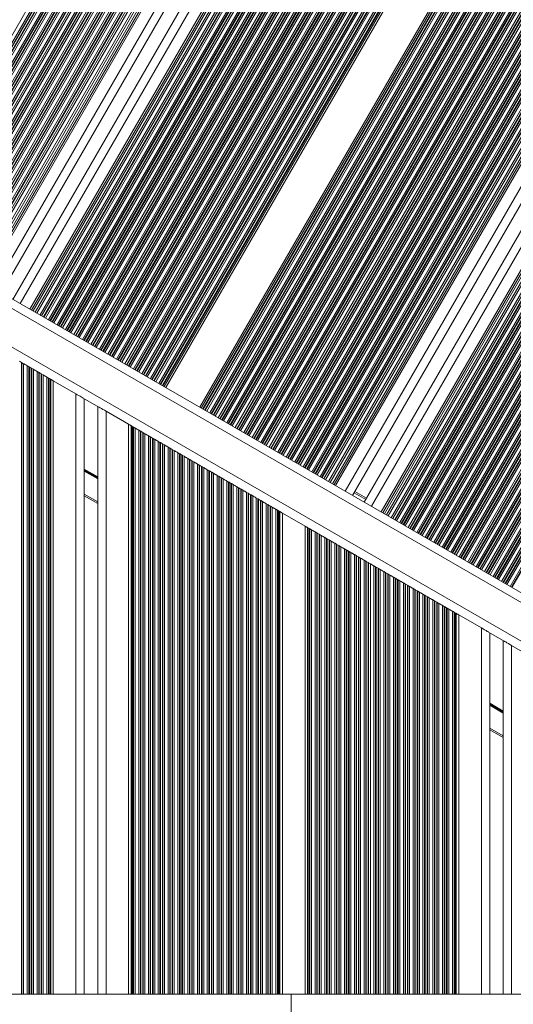
# Model space of a CAD drawing. Units: millimetres. Extents: x 1733 to 13135, y -1524 to 10904.
# Drawn here: x 8699 to 8875, y 1348 to 1699 of the extents above; entities that cross this region are included whole.
import ezdxf

# ---------------------------------------------------------------- set-up
doc = ezdxf.new("R2010")
doc.units = ezdxf.units.MM
doc.header["$LTSCALE"] = 50

msp = doc.modelspace()

# ---------------------------------------------------------------- linework, layer by layer
at = {"color": 8, "linetype": 'Continuous', "lineweight": 18}
for p, q in [((8655.75, 1623.12), (9009.07, 2235.1)), ((8656.86, 1622.47), (9010.19, 2234.45)), ((8657.38, 1622.17), (9010.71, 2234.15)), ((8657.52, 1622.09), (9010.85, 2234.07)), ((8658.12, 1621.75), (9011.45, 2233.73)), ((8658.26, 1621.66), (9011.59, 2233.65)), ((8658.78, 1621.37), (9012.11, 2233.35)), ((8659.9, 1620.72), (9013.22, 2232.7)), ((8660.41, 1620.42), (9013.74, 2232.4)), ((8660.55, 1620.34), (9013.88, 2232.32)), ((8661.15, 1620), (9014.48, 2231.98)), ((8661.29, 1619.91), (9014.62, 2231.9)), ((8661.81, 1619.62), (9015.14, 2231.6)), ((8662.93, 1618.97), (9016.25, 2230.95)), ((8663.45, 1618.67), (9016.77, 2230.65)), ((8663.58, 1618.59), (9016.91, 2230.57)), ((8664.18, 1618.25), (9017.51, 2230.23)), ((8664.32, 1618.16), (9017.65, 2230.15)), ((8664.84, 1617.87), (9018.17, 2229.85)), ((8665.96, 1617.22), (9019.28, 2229.2)), ((8666.48, 1616.92), (9019.8, 2228.9)), ((8666.62, 1616.84), (9019.94, 2228.82)), ((8667.21, 1616.5), (9020.54, 2228.48)), ((8667.35, 1616.41), (9020.68, 2228.4)), ((8667.87, 1616.12), (9021.2, 2228.1)), ((8668.99, 1615.47), (9022.32, 2227.45)), ((8669.51, 1615.17), (9022.83, 2227.15)), ((8669.65, 1615.09), (9022.97, 2227.07)), ((8670.24, 1614.75), (9023.57, 2226.73)), ((8670.38, 1614.66), (9023.71, 2226.65)), ((8670.9, 1614.37), (9024.23, 2226.35)), ((8672.02, 1613.72), (9025.35, 2225.7)), ((8672.54, 1613.42), (9025.87, 2225.4)), ((8672.68, 1613.34), (9026.01, 2225.32)), ((8673.28, 1613), (9026.6, 2224.98)), ((8673.42, 1612.91), (9026.74, 2224.9)), ((8673.93, 1612.62), (9027.26, 2224.6)), ((8675.05, 1611.97), (9028.38, 2223.95)), ((8675.57, 1611.67), (9028.9, 2223.65)), ((8675.71, 1611.59), (9029.04, 2223.57)), ((8676.31, 1611.25), (9029.63, 2223.23)), ((8676.45, 1611.16), (9029.77, 2223.15)), ((8676.96, 1610.87), (9030.29, 2222.85)), ((8678.08, 1610.22), (9031.41, 2222.2)), ((8678.6, 1609.92), (9031.93, 2221.9)), ((8678.74, 1609.84), (9032.07, 2221.82)), ((8679.34, 1609.5), (9032.67, 2221.48)), ((8679.48, 1609.41), (9032.8, 2221.4)), ((8680, 1609.12), (9033.32, 2221.1)), ((8681.11, 1608.47), (9034.44, 2220.45)), ((8681.63, 1608.17), (9034.96, 2220.15)), ((8681.77, 1608.09), (9035.1, 2220.07)), ((8683.03, 1607.37), (9036.35, 2219.35)), ((8684.14, 1606.72), (9037.47, 2218.7)), ((8686.06, 1605.62), (9039.38, 2217.6)), ((8686.62, 1605.29), (9039.94, 2217.27)), ((8690.08, 1603.29), (9043.41, 2215.27)), ((8699.43, 1597.89), (9052.76, 2209.87)), ((8702.9, 1595.89), (9056.22, 2207.87)), ((8703.46, 1595.57), (9056.78, 2207.55)), ((8705.37, 1594.47), (9058.7, 2206.45)), ((8706.49, 1593.82), (9059.81, 2205.8)), ((8707.74, 1593.1), (9061.07, 2205.08)), ((8707.88, 1593.02), (9061.21, 2205)), ((8708.4, 1592.72), (9061.73, 2204.7)), ((8709.52, 1592.07), (9062.84, 2204.05)), ((8710.03, 1591.77), (9063.36, 2203.75)), ((8710.17, 1591.69), (9063.5, 2203.67)), ((8710.77, 1591.35), (9064.1, 2203.33)), ((8710.91, 1591.27), (9064.24, 2203.25)), ((8711.43, 1590.97), (9064.76, 2202.95)), ((8712.55, 1590.32), (9065.87, 2202.3)), ((8713.07, 1590.02), (9066.39, 2202)), ((8713.21, 1589.94), (9066.53, 2201.92)), ((8713.8, 1589.6), (9067.13, 2201.58)), ((8713.94, 1589.52), (9067.27, 2201.5)), ((8714.46, 1589.22), (9067.79, 2201.2)), ((8715.58, 1588.57), (9068.91, 2200.55)), ((8716.1, 1588.27), (9069.42, 2200.25)), ((8716.24, 1588.19), (9069.56, 2200.17)), ((8716.83, 1587.85), (9070.16, 2199.83)), ((8716.97, 1587.77), (9070.3, 2199.75)), ((8717.49, 1587.47), (9070.82, 2199.45)), ((8718.61, 1586.82), (9071.94, 2198.8)), ((8719.13, 1586.52), (9072.46, 2198.5)), ((8719.27, 1586.44), (9072.59, 2198.42)), ((8719.87, 1586.1), (9073.19, 2198.08)), ((8720, 1586.02), (9073.33, 2198)), ((8720.52, 1585.72), (9073.85, 2197.7)), ((8721.64, 1585.07), (9074.97, 2197.05)), ((8722.16, 1584.77), (9075.49, 2196.75)), ((8722.3, 1584.69), (9075.63, 2196.67)), ((8722.9, 1584.35), (9076.22, 2196.33)), ((8723.04, 1584.27), (9076.36, 2196.25)), ((8723.55, 1583.97), (9076.88, 2195.95)), ((8724.67, 1583.32), (9078, 2195.3)), ((8725.19, 1583.02), (9078.52, 2195)), ((8725.33, 1582.94), (9078.66, 2194.92)), ((8725.93, 1582.6), (9079.25, 2194.58)), ((8726.07, 1582.52), (9079.39, 2194.5)), ((8726.59, 1582.22), (9079.91, 2194.2)), ((8727.7, 1581.57), (9081.03, 2193.55)), ((8728.22, 1581.27), (9081.55, 2193.25)), ((8728.36, 1581.19), (9081.69, 2193.17)), ((8728.96, 1580.85), (9082.29, 2192.83)), ((8729.1, 1580.77), (9082.43, 2192.75)), ((8729.62, 1580.47), (9082.94, 2192.45)), ((8730.73, 1579.82), (9084.06, 2191.8)), ((8731.25, 1579.52), (9084.58, 2191.5)), ((8731.39, 1579.44), (9084.72, 2191.42)), ((8731.99, 1579.1), (9085.32, 2191.08)), ((8732.13, 1579.02), (9085.46, 2191)), ((8732.65, 1578.72), (9085.97, 2190.7)), ((8733.76, 1578.07), (9087.09, 2190.05)), ((8734.28, 1577.77), (9087.61, 2189.75)), ((8734.42, 1577.69), (9087.75, 2189.67)), ((8735.02, 1577.35), (9088.35, 2189.33)), ((8735.16, 1577.27), (9088.49, 2189.25)), ((8735.68, 1576.97), (9089.01, 2188.95)), ((8736.8, 1576.32), (9090.12, 2188.3)), ((8737.31, 1576.02), (9090.64, 2188)), ((8737.45, 1575.94), (9090.78, 2187.92)), ((8738.05, 1575.6), (9091.38, 2187.58)), ((8738.19, 1575.52), (9091.52, 2187.5)), ((8738.71, 1575.22), (9092.04, 2187.2)), ((8739.83, 1574.57), (9093.15, 2186.55)), ((8740.35, 1574.27), (9093.67, 2186.25)), ((8740.49, 1574.19), (9093.81, 2186.17)), ((8741.08, 1573.85), (9094.41, 2185.83)), ((8741.22, 1573.77), (9094.55, 2185.75)), ((8741.74, 1573.47), (9095.07, 2185.45)), ((8742.86, 1572.82), (9096.19, 2184.8)), ((8743.38, 1572.52), (9096.7, 2184.5)), ((8743.52, 1572.44), (9096.84, 2184.42)), ((8744.11, 1572.1), (9097.44, 2184.08)), ((8744.25, 1572.02), (9097.58, 2184)), ((8744.77, 1571.72), (9098.1, 2183.7)), ((8745.89, 1571.07), (9099.22, 2183.05)), ((8746.41, 1570.77), (9098.73, 2181.02)), ((8746.55, 1570.69), (9098.87, 2180.94)), ((8747.15, 1570.35), (9099.47, 2180.6)), ((8747.28, 1570.27), (9099.61, 2180.52)), ((8747.8, 1569.97), (9100.13, 2180.22)), ((8748.92, 1569.32), (9101.25, 2179.57)), ((8749.44, 1569.02), (9101.77, 2179.27)), ((8749.58, 1568.94), (9101.91, 2179.19)), ((8750.18, 1568.6), (9102.5, 2178.85)), ((8750.32, 1568.52), (9102.64, 2178.77)), ((8750.83, 1568.22), (9103.16, 2178.47)), ((8751.39, 1567.89), (9103.72, 2178.14)), ((8763.52, 1560.89), (9113.38, 2166.86)), ((8764.08, 1560.57), (9114.08, 2166.79)), ((8764.6, 1560.27), (9114.77, 2166.8)), ((8764.74, 1560.19), (9114.97, 2166.81)), ((8765.33, 1559.85), (9115.8, 2166.88)), ((8765.47, 1559.76), (9116.01, 2166.9)), ((8765.99, 1559.47), (9116.77, 2167.04)), ((8767.11, 1558.82), (9118.56, 2167.55)), ((8767.63, 1558.52), (9119.47, 2167.94)), ((8767.77, 1558.44), (9119.73, 2168.06)), ((8768.37, 1558.1), (9120.69, 2168.34)), ((8768.5, 1558.01), (9120.83, 2168.26)), ((8769.02, 1557.72), (9121.35, 2167.96)), ((8770.14, 1557.07), (9122.47, 2167.32)), ((8770.66, 1556.77), (9122.99, 2167.02)), ((8770.8, 1556.69), (9123.13, 2166.94)), ((8771.4, 1556.35), (9123.72, 2166.59)), ((8771.54, 1556.26), (9123.86, 2166.51)), ((8772.05, 1555.97), (9124.38, 2166.21)), ((8773.17, 1555.32), (9125.5, 2165.57)), ((8773.69, 1555.02), (9126.02, 2165.27)), ((8773.83, 1554.94), (9126.16, 2165.19)), ((8774.43, 1554.6), (9126.75, 2164.84)), ((8774.57, 1554.51), (9126.89, 2164.76)), ((8775.09, 1554.22), (9127.41, 2164.46)), ((8776.2, 1553.57), (9128.53, 2163.82)), ((8776.72, 1553.27), (9129.05, 2163.52)), ((8776.86, 1553.19), (9129.19, 2163.44)), ((8777.46, 1552.85), (9129.57, 2162.72)), ((8777.6, 1552.76), (9128.91, 2161.26)), ((8778.12, 1552.47), (9127.53, 2157.66)), ((8779.23, 1551.82), (9126.1, 2152.61)), ((8779.75, 1551.52), (9125.71, 2150.74)), ((8779.89, 1551.44), (9125.63, 2150.27)), ((8780.49, 1551.1), (9125.33, 2148.38)), ((8780.63, 1551.01), (9125.28, 2147.96)), ((8781.15, 1550.72), (9125.11, 2146.47)), ((8782.26, 1550.07), (9124.04, 2142.04)), ((8782.78, 1549.77), (9124.02, 2140.81)), ((8782.92, 1549.69), (9124.02, 2140.48)), ((8783.52, 1549.35), (9124.23, 2139.47)), ((8783.66, 1549.26), (9124.34, 2139.34)), ((8784.18, 1548.97), (9124.75, 2138.86)), ((8785.3, 1548.32), (9125.11, 2136.89)), ((8785.81, 1548.02), (9125.22, 2135.88)), ((8785.95, 1547.94), (9125.25, 2135.62)), ((8786.55, 1547.6), (9125.4, 2134.5)), ((8786.69, 1547.51), (9125.44, 2134.24)), ((8787.21, 1547.22), (9125.59, 2133.31)), ((8788.33, 1546.57), (9125.96, 2131.37)), ((8788.85, 1546.27), (9126.15, 2130.51)), ((8788.99, 1546.19), (9126.21, 2130.28)), ((8789.58, 1545.85), (9126.45, 2129.31)), ((8789.72, 1545.76), (9126.51, 2129.09)), ((8790.24, 1545.47), (9126.73, 2128.28)), ((8791.36, 1544.82), (9127.24, 2126.58)), ((8791.88, 1544.52), (9127.49, 2125.82)), ((8792.02, 1544.44), (9127.56, 2125.61)), ((8792.61, 1544.1), (9127.86, 2124.76)), ((8792.75, 1544.01), (9127.93, 2124.56)), ((8793.27, 1543.72), (9128.21, 2123.84)), ((8794.39, 1543.07), (9128.82, 2122.32)), ((8794.91, 1542.77), (9129.12, 2121.64)), ((8795.05, 1542.69), (9129.2, 2121.46)), ((8795.65, 1542.35), (9129.55, 2120.69)), ((8795.78, 1542.26), (9129.63, 2120.51)), ((8796.3, 1541.97), (9129.95, 2119.86)), ((8797.42, 1541.32), (9130.65, 2118.49)), ((8797.94, 1541.02), (9130.98, 2117.87)), ((8798.08, 1540.94), (9131.07, 2117.7)), ((8798.68, 1540.6), (9131.47, 2117.01)), ((8798.82, 1540.51), (9131.56, 2116.84)), ((8799.33, 1540.22), (9131.91, 2116.25)), ((8800.45, 1539.57), (9132.68, 2115.01)), ((8800.97, 1539.27), (9133.05, 2114.44)), ((8801.11, 1539.19), (9133.14, 2114.29)), ((8801.71, 1538.85), (9133.57, 2113.66)), ((8801.85, 1538.76), (9133.68, 2113.51)), ((8802.37, 1538.47), (9134.06, 2112.97)), ((8803.48, 1537.82), (9134.89, 2111.83)), ((8804, 1537.52), (9135.28, 2111.32)), ((8804.14, 1537.44), (9135.39, 2111.18)), ((8804.74, 1537.1), (9135.85, 2110.6)), ((8804.88, 1537.01), (9135.96, 2110.47)), ((8805.4, 1536.72), (9136.37, 2109.97)), ((8806.51, 1536.07), (9137.26, 2108.94)), ((8807.03, 1535.77), (9137.68, 2108.47)), ((8807.17, 1535.69), (9137.79, 2108.34)), ((8808.43, 1534.97), (9138.83, 2107.24)), ((8809.54, 1534.32), (9139.77, 2106.29)), ((8811.46, 1533.22), (9141.43, 2104.74)), ((8812.02, 1532.89), (9141.92, 2104.31)), ((8815.48, 1530.89), (9145.08, 2101.78)), ((8824.85, 1525.48), (9154.45, 2096.37)), ((8853.64, 1508.86), (9192.37, 2095.57)), ((8853.78, 1508.78), (9192.61, 2095.66)), ((8854.38, 1508.44), (9193.66, 2096.09)), ((8854.51, 1508.36), (9193.9, 2096.2)), ((8855.03, 1508.06), (9194.83, 2096.61)), ((8856.15, 1507.41), (9196.09, 2096.2)), ((8856.67, 1507.11), (9196.41, 2095.56)), ((8828.31, 1523.48), (9158.22, 2094.89)), ((8828.87, 1523.16), (9158.84, 2094.68)), ((8830.79, 1522.06), (9161.01, 2094.02)), ((8831.9, 1521.41), (9162.3, 2093.68)), ((8833.16, 1520.69), (9163.77, 2093.33)), ((8833.3, 1520.61), (9163.94, 2093.3)), ((8833.82, 1520.31), (9164.56, 2093.17)), ((8834.93, 1519.66), (9165.9, 2092.91)), ((8835.45, 1519.36), (9166.53, 2092.81)), ((8835.59, 1519.28), (9166.7, 2092.78)), ((8836.19, 1518.94), (9167.43, 2092.67)), ((8836.33, 1518.86), (9167.61, 2092.65)), ((8836.85, 1518.56), (9168.25, 2092.56)), ((8837.96, 1517.91), (9169.65, 2092.41)), ((8838.48, 1517.61), (9170.31, 2092.35)), ((8838.62, 1517.53), (9170.48, 2092.34)), ((8839.22, 1517.19), (9171.25, 2092.28)), ((8839.36, 1517.11), (9171.43, 2092.27)), ((8839.88, 1516.81), (9172.1, 2092.23)), ((8840.99, 1516.16), (9173.56, 2092.19)), ((8841.51, 1515.86), (9174.25, 2092.18)), ((8841.65, 1515.78), (9174.44, 2092.18)), ((8842.25, 1515.44), (9175.24, 2092.19)), ((8842.39, 1515.36), (9175.43, 2092.19)), ((8842.91, 1515.06), (9176.13, 2092.21)), ((8844.03, 1514.41), (9177.66, 2092.29)), ((8844.54, 1514.11), (9178.39, 2092.34)), ((8844.68, 1514.03), (9178.58, 2092.36)), ((8845.28, 1513.69), (9179.42, 2092.44)), ((8845.42, 1513.61), (9179.62, 2092.46)), ((8845.94, 1513.31), (9180.36, 2092.55)), ((8847.06, 1512.66), (9181.98, 2092.77)), ((8847.58, 1512.36), (9182.75, 2092.89)), ((8847.72, 1512.28), (9182.95, 2092.93)), ((8848.31, 1511.94), (9183.84, 2093.1)), ((8848.45, 1511.86), (9184.06, 2093.14)), ((8848.97, 1511.56), (9184.84, 2093.3)), ((8850.09, 1510.91), (9186.56, 2093.71)), ((8850.61, 1510.61), (9187.38, 2093.92)), ((8850.75, 1510.53), (9187.6, 2093.98)), ((8851.34, 1510.19), (9188.56, 2094.26)), ((8851.48, 1510.11), (9188.78, 2094.32)), ((8852, 1509.81), (9189.63, 2094.59)), ((8853.12, 1509.16), (9191.49, 2095.23)), ((8856.81, 1507.03), (9196.51, 2095.41)), ((8857.41, 1506.69), (9197.01, 2094.89)), ((8857.55, 1506.61), (9197.13, 2094.79)), ((8858.06, 1506.31), (9197.64, 2094.48)), ((8859.18, 1505.66), (9198.76, 2093.83)), ((8859.7, 1505.36), (9199.28, 2093.53)), ((8859.84, 1505.28), (9199.42, 2093.45)), ((8860.44, 1504.94), (9200.02, 2093.11)), ((8860.58, 1504.86), (9200.16, 2093.03)), ((8861.1, 1504.56), (9200.67, 2092.73)), ((8862.21, 1503.91), (9201.79, 2092.08)), ((8862.73, 1503.61), (9202.31, 2091.78)), ((8862.87, 1503.53), (9202.45, 2091.7)), ((8863.47, 1503.19), (9203.07, 2091.39)), ((8863.61, 1503.11), (9203.22, 2091.34)), ((8864.13, 1502.81), (9203.85, 2091.22)), ((8865.24, 1502.16), (9205.54, 2091.57)), ((8865.76, 1501.86), (9190.02, 2063.49)), ((8865.9, 1501.78), (9190, 2063.13)), ((8866.5, 1501.44), (9190.19, 2062.09)), ((8866.64, 1501.36), (9190.27, 2061.9)), ((8867.16, 1501.06), (9190.63, 2061.32)), ((8868.27, 1500.41), (9191.63, 2060.48)), ((8868.79, 1500.11), (9192.15, 2060.18)), ((8868.93, 1500.03), (9192.29, 2060.1)), ((8869.53, 1499.69), (9192.89, 2059.76)), ((8869.67, 1499.61), (9193.03, 2059.68)), ((8870.19, 1499.31), (9193.54, 2059.38)), ((8871.31, 1498.66), (9194.66, 2058.73)), ((8871.82, 1498.36), (9195.18, 2058.43)), ((8871.96, 1498.28), (9195.32, 2058.35)), ((8872.56, 1497.94), (9195.92, 2058.01)), ((8872.7, 1497.86), (9196.06, 2057.93)), ((8873.22, 1497.56), (9196.58, 2057.63)), ((8874.34, 1496.91), (9197.69, 2056.98)), ((8874.86, 1496.61), (9198.21, 2056.68)), ((8875, 1496.53), (9198.35, 2056.6)), ((8950.11, 1449.7), (8491.88, 1714.26)), ((8950.11, 1435.84), (8489.03, 1702.05)), ((8699.87, 1576.86), (8699.87, 1351.3)), ((8700.03, 1576.76), (8700.03, 1351.3)), ((8700.63, 1576.42), (8700.63, 1351.3)), ((8701.92, 1575.67), (8701.92, 1351.3)), ((8702.52, 1575.33), (8702.52, 1351.3)), ((8702.68, 1575.23), (8702.68, 1351.3)), ((8703.37, 1574.84), (8703.37, 1351.3)), ((8703.53, 1574.74), (8703.53, 1351.3)), ((8704.13, 1574.4), (8704.13, 1351.3)), ((8705.42, 1573.65), (8705.42, 1351.3)), ((8706.02, 1573.31), (8706.02, 1351.3)), ((8706.18, 1573.21), (8706.18, 1351.3)), ((8706.87, 1572.82), (8706.87, 1351.3)), ((8707.03, 1572.72), (8707.03, 1351.3)), ((8707.63, 1572.38), (8707.63, 1351.3)), ((8708.92, 1571.63), (8708.92, 1351.3)), ((8709.52, 1571.29), (8709.52, 1351.3)), ((8709.68, 1571.19), (8709.68, 1351.3)), ((8710.09, 1570.96), (8710.09, 1351.3)), ((8710.32, 1570.82), (8710.32, 1351.3)), ((8719.27, 1565.65), (8719.27, 1351.3)), ((8730.07, 1559.42), (8730.07, 1351.3)), ((8739.03, 1554.25), (8739.03, 1351.3)), ((8739.26, 1554.12), (8739.26, 1351.3)), ((8739.67, 1553.88), (8739.67, 1351.3)), ((8739.83, 1553.79), (8739.83, 1351.3)), ((8740.43, 1553.44), (8740.43, 1351.3)), ((8741.72, 1552.7), (8741.72, 1351.3)), ((8742.31, 1552.35), (8742.31, 1351.3)), ((8742.48, 1552.26), (8742.48, 1351.3)), ((8743.17, 1551.86), (8743.17, 1351.3)), ((8743.33, 1551.77), (8743.33, 1351.3)), ((8743.93, 1551.42), (8743.93, 1351.3)), ((8745.22, 1550.68), (8745.22, 1351.3)), ((8745.81, 1550.33), (8745.81, 1351.3)), ((8745.98, 1550.24), (8745.98, 1351.3)), ((8746.67, 1549.84), (8746.67, 1351.3)), ((8746.83, 1549.75), (8746.83, 1351.3)), ((8747.43, 1549.4), (8747.43, 1351.3)), ((8748.72, 1548.66), (8748.72, 1351.3)), ((8749.31, 1548.31), (8749.31, 1351.3)), ((8749.48, 1548.22), (8749.48, 1351.3)), ((8750.17, 1547.82), (8750.17, 1351.3)), ((8750.33, 1547.72), (8750.33, 1351.3)), ((8750.93, 1547.38), (8750.93, 1351.3)), ((8752.22, 1546.63), (8752.22, 1351.3)), ((8752.81, 1546.29), (8752.81, 1351.3)), ((8752.98, 1546.2), (8752.98, 1351.3)), ((8753.67, 1545.8), (8753.67, 1351.3)), ((8753.83, 1545.7), (8753.83, 1351.3)), ((8754.43, 1545.36), (8754.43, 1351.3)), ((8755.72, 1544.61), (8755.72, 1351.3)), ((8756.31, 1544.27), (8756.31, 1351.3)), ((8756.48, 1544.18), (8756.48, 1351.3)), ((8757.17, 1543.78), (8757.17, 1351.3)), ((8757.33, 1543.68), (8757.33, 1351.3)), ((8757.93, 1543.34), (8757.93, 1351.3)), ((8759.22, 1542.59), (8759.22, 1351.3)), ((8759.81, 1542.25), (8759.81, 1351.3)), ((8759.98, 1542.15), (8759.98, 1351.3)), ((8760.67, 1541.76), (8760.67, 1351.3)), ((8760.83, 1541.66), (8760.83, 1351.3)), ((8761.43, 1541.32), (8761.43, 1351.3)), ((8762.72, 1540.57), (8762.72, 1351.3)), ((8763.31, 1540.23), (8763.31, 1351.3)), ((8763.48, 1540.13), (8763.48, 1351.3)), ((8727.07, 1535.97), (8722.27, 1538.74)), ((8727.07, 1535.85), (8722.27, 1538.62)), ((8727.07, 1535.74), (8722.27, 1538.51)), ((8727.07, 1535.5), (8722.27, 1538.27)), ((8727.07, 1535.38), (8722.27, 1538.15)), ((8727.07, 1535.26), (8722.27, 1538.04)), ((8764.17, 1539.74), (8764.17, 1351.3)), ((8764.33, 1539.64), (8764.33, 1351.3)), ((8764.93, 1539.3), (8764.93, 1351.3)), ((8766.22, 1538.55), (8766.22, 1351.3)), ((8766.81, 1538.21), (8766.81, 1351.3)), ((8766.98, 1538.11), (8766.98, 1351.3)), ((8767.67, 1537.71), (8767.67, 1351.3)), ((8767.83, 1537.62), (8767.83, 1351.3)), ((8768.43, 1537.28), (8768.43, 1351.3)), ((8769.72, 1536.53), (8769.72, 1351.3)), ((8770.31, 1536.19), (8770.31, 1351.3)), ((8770.48, 1536.09), (8770.48, 1351.3)), ((8771.17, 1535.69), (8771.17, 1351.3)), ((8771.33, 1535.6), (8771.33, 1351.3)), ((8771.93, 1535.25), (8771.93, 1351.3)), ((8773.22, 1534.51), (8773.22, 1351.3)), ((8773.81, 1534.16), (8773.81, 1351.3)), ((8773.98, 1534.07), (8773.98, 1351.3)), ((8774.67, 1533.67), (8774.67, 1351.3)), ((8774.83, 1533.58), (8774.83, 1351.3)), ((8775.43, 1533.23), (8775.43, 1351.3)), ((8727.07, 1527.09), (8722.27, 1529.86)), ((8776.72, 1532.49), (8776.72, 1351.3)), ((8777.31, 1532.14), (8777.31, 1351.3)), ((8777.48, 1532.05), (8777.48, 1351.3)), ((8778.17, 1531.65), (8778.17, 1351.3)), ((8778.33, 1531.56), (8778.33, 1351.3)), ((8778.93, 1531.21), (8778.93, 1351.3)), ((8780.22, 1530.47), (8780.22, 1351.3)), ((8780.81, 1530.12), (8780.81, 1351.3)), ((8780.98, 1530.03), (8780.98, 1351.3)), ((8781.67, 1529.63), (8781.67, 1351.3)), ((8781.83, 1529.54), (8781.83, 1351.3)), ((8818.62, 1530.32), (8822.79, 1527.91)), ((8782.43, 1529.19), (8782.43, 1351.3)), ((8783.72, 1528.45), (8783.72, 1351.3)), ((8784.31, 1528.1), (8784.31, 1351.3)), ((8784.48, 1528.01), (8784.48, 1351.3)), ((8785.17, 1527.61), (8785.17, 1351.3)), ((8785.33, 1527.52), (8785.33, 1351.3)), ((8785.93, 1527.17), (8785.93, 1351.3)), ((8787.22, 1526.43), (8787.22, 1351.3)), ((8787.81, 1526.08), (8787.81, 1351.3)), ((8787.98, 1525.99), (8787.98, 1351.3)), ((8788.67, 1525.59), (8788.67, 1351.3)), ((8788.83, 1525.5), (8788.83, 1351.3)), ((8789.43, 1525.15), (8789.43, 1351.3)), ((8790.72, 1524.41), (8790.72, 1351.3)), ((8791.31, 1524.06), (8791.31, 1351.3)), ((8791.48, 1523.97), (8791.48, 1351.3)), ((8791.89, 1523.73), (8791.89, 1351.3)), ((8792.12, 1523.6), (8792.12, 1351.3)), ((8802.03, 1517.88), (8802.03, 1351.3)), ((8802.26, 1517.74), (8802.26, 1351.3)), ((8802.67, 1517.51), (8802.67, 1351.3)), ((8802.83, 1517.41), (8802.83, 1351.3)), ((8803.43, 1517.07), (8803.43, 1351.3)), ((8804.72, 1516.32), (8804.72, 1351.3)), ((8805.32, 1515.98), (8805.32, 1351.3)), ((8805.48, 1515.88), (8805.48, 1351.3)), ((8806.17, 1515.48), (8806.17, 1351.3)), ((8806.33, 1515.39), (8806.33, 1351.3)), ((8806.93, 1515.05), (8806.93, 1351.3)), ((8808.22, 1514.3), (8808.22, 1351.3)), ((8808.82, 1513.96), (8808.82, 1351.3)), ((8808.98, 1513.86), (8808.98, 1351.3)), ((8809.67, 1513.46), (8809.67, 1351.3)), ((8809.83, 1513.37), (8809.83, 1351.3)), ((8810.43, 1513.03), (8810.43, 1351.3)), ((8811.72, 1512.28), (8811.72, 1351.3)), ((8812.32, 1511.93), (8812.32, 1351.3)), ((8812.48, 1511.84), (8812.48, 1351.3)), ((8813.17, 1511.44), (8813.17, 1351.3)), ((8813.33, 1511.35), (8813.33, 1351.3)), ((8813.93, 1511), (8813.93, 1351.3)), ((8815.22, 1510.26), (8815.22, 1351.3)), ((8815.82, 1509.91), (8815.82, 1351.3)), ((8815.98, 1509.82), (8815.98, 1351.3)), ((8816.67, 1509.42), (8816.67, 1351.3)), ((8816.83, 1509.33), (8816.83, 1351.3)), ((8817.43, 1508.98), (8817.43, 1351.3)), ((8818.72, 1508.24), (8818.72, 1351.3)), ((8819.32, 1507.89), (8819.32, 1351.3)), ((8819.48, 1507.8), (8819.48, 1351.3)), ((8820.17, 1507.4), (8820.17, 1351.3)), ((8820.33, 1507.31), (8820.33, 1351.3)), ((8820.93, 1506.96), (8820.93, 1351.3)), ((8822.22, 1506.22), (8822.22, 1351.3)), ((8822.82, 1505.87), (8822.82, 1351.3)), ((8822.98, 1505.78), (8822.98, 1351.3)), ((8823.67, 1505.38), (8823.67, 1351.3)), ((8823.83, 1505.29), (8823.83, 1351.3)), ((8824.43, 1504.94), (8824.43, 1351.3)), ((8825.72, 1504.2), (8825.72, 1351.3)), ((8826.32, 1503.85), (8826.32, 1351.3)), ((8826.48, 1503.76), (8826.48, 1351.3)), ((8827.17, 1503.36), (8827.17, 1351.3)), ((8827.33, 1503.27), (8827.33, 1351.3)), ((8827.93, 1502.92), (8827.93, 1351.3)), ((8829.22, 1502.18), (8829.22, 1351.3)), ((8829.82, 1501.83), (8829.82, 1351.3)), ((8829.98, 1501.74), (8829.98, 1351.3)), ((8830.67, 1501.34), (8830.67, 1351.3)), ((8830.83, 1501.25), (8830.83, 1351.3)), ((8831.43, 1500.9), (8831.43, 1351.3)), ((8832.72, 1500.16), (8832.72, 1351.3)), ((8833.32, 1499.81), (8833.32, 1351.3)), ((8833.48, 1499.72), (8833.48, 1351.3)), ((8834.17, 1499.32), (8834.17, 1351.3)), ((8834.33, 1499.23), (8834.33, 1351.3)), ((8834.93, 1498.88), (8834.93, 1351.3)), ((8836.22, 1498.14), (8836.22, 1351.3)), ((8836.82, 1497.79), (8836.82, 1351.3)), ((8836.98, 1497.7), (8836.98, 1351.3)), ((8837.67, 1497.3), (8837.67, 1351.3)), ((8837.83, 1497.21), (8837.83, 1351.3)), ((8838.43, 1496.86), (8838.43, 1351.3)), ((8839.72, 1496.11), (8839.72, 1351.3)), ((8840.32, 1495.77), (8840.32, 1351.3)), ((8840.48, 1495.68), (8840.48, 1351.3)), ((8841.17, 1495.28), (8841.17, 1351.3)), ((8841.33, 1495.18), (8841.33, 1351.3)), ((8841.93, 1494.84), (8841.93, 1351.3)), ((8843.22, 1494.09), (8843.22, 1351.3)), ((8843.82, 1493.75), (8843.82, 1351.3)), ((8843.98, 1493.66), (8843.98, 1351.3)), ((8844.67, 1493.26), (8844.67, 1351.3)), ((8844.83, 1493.16), (8844.83, 1351.3)), ((8845.43, 1492.82), (8845.43, 1351.3)), ((8846.72, 1492.07), (8846.72, 1351.3)), ((8847.32, 1491.73), (8847.32, 1351.3)), ((8847.48, 1491.63), (8847.48, 1351.3)), ((8848.17, 1491.24), (8848.17, 1351.3)), ((8848.33, 1491.14), (8848.33, 1351.3)), ((8848.93, 1490.8), (8848.93, 1351.3)), ((8850.22, 1490.05), (8850.22, 1351.3)), ((8850.82, 1489.71), (8850.82, 1351.3)), ((8850.98, 1489.61), (8850.98, 1351.3)), ((8851.67, 1489.22), (8851.67, 1351.3)), ((8851.83, 1489.12), (8851.83, 1351.3)), ((8852.43, 1488.78), (8852.43, 1351.3)), ((8853.72, 1488.03), (8853.72, 1351.3)), ((8854.32, 1487.69), (8854.32, 1351.3)), ((8854.48, 1487.59), (8854.48, 1351.3)), ((8854.89, 1487.36), (8854.89, 1351.3)), ((8855.12, 1487.22), (8855.12, 1351.3)), ((8864.07, 1482.05), (8864.07, 1351.3)), ((8874.87, 1475.82), (8874.87, 1351.3)), ((8871.87, 1452.37), (8867.07, 1455.14)), ((8871.87, 1452.25), (8867.07, 1455.02)), ((8871.87, 1452.13), (8867.07, 1454.91)), ((8871.87, 1451.9), (8867.07, 1454.67)), ((8871.87, 1451.78), (8867.07, 1454.55)), ((8871.87, 1451.66), (8867.07, 1454.43)), ((8871.87, 1443.49), (8867.07, 1446.26))]:
    msp.add_line(p, q, dxfattribs=at)
at = {"color": 7, "linetype": 'Continuous', "lineweight": 18}
for p, q in [((8682.45, 1607.7), (9035.77, 2219.68)), ((8684.72, 1606.39), (9038.05, 2218.37)), ((8685.48, 1605.95), (9038.81, 2217.93)), ((8692.68, 1601.79), (9046, 2213.77)), ((8696.83, 1599.39), (9050.16, 2211.37)), ((8704.03, 1595.24), (9057.36, 2207.22)), ((8704.79, 1594.8), (9058.12, 2206.78)), ((8707.06, 1593.49), (9060.39, 2205.47)), ((8807.85, 1535.3), (9138.35, 2107.74)), ((8810.12, 1533.99), (9140.27, 2105.81)), ((8810.88, 1533.55), (9140.92, 2105.2)), ((8818.08, 1529.39), (9147.56, 2100.07)), ((8822.25, 1526.98), (9151.73, 2097.66)), ((8829.45, 1522.83), (9159.49, 2094.47)), ((8830.21, 1522.39), (9160.35, 2094.21)), ((8832.48, 1521.08), (9162.98, 2093.51)), ((8950.11, 1453.16), (8492.11, 1717.59)), ((8699.18, 1577.26), (8699.87, 1576.86)), ((8700.03, 1576.76), (8700.63, 1576.42)), ((8701.92, 1575.67), (8702.52, 1575.33)), ((8702.68, 1575.23), (8703.37, 1574.84)), ((8703.53, 1574.74), (8704.13, 1574.4)), ((8705.42, 1573.65), (8706.02, 1573.31)), ((8706.18, 1573.21), (8706.87, 1572.82)), ((8707.03, 1572.72), (8707.63, 1572.38)), ((8708.92, 1571.63), (8709.52, 1571.29)), ((8709.68, 1571.19), (8710.09, 1570.96)), ((8711.23, 1570.3), (8711.23, 1351.3)), ((8719.27, 1565.65), (8711.23, 1570.3)), ((8727.47, 1560.92), (8721.87, 1564.15)), ((8722.27, 1563.92), (8722.27, 1351.3)), ((8727.07, 1561.15), (8727.07, 1351.3)), ((8738.11, 1554.78), (8730.07, 1559.42)), ((8738.11, 1554.78), (8738.11, 1351.3)), ((8739.26, 1554.12), (8739.67, 1553.88)), ((8739.83, 1553.79), (8739.67, 1553.88)), ((8739.83, 1553.79), (8740.43, 1553.44)), ((8741.72, 1552.7), (8742.31, 1552.35)), ((8742.48, 1552.26), (8743.17, 1551.86)), ((8743.33, 1551.77), (8743.93, 1551.42)), ((8745.22, 1550.68), (8745.81, 1550.33)), ((8745.98, 1550.24), (8746.67, 1549.84)), ((8746.83, 1549.75), (8747.43, 1549.4)), ((8748.72, 1548.66), (8749.31, 1548.31)), ((8749.48, 1548.22), (8750.17, 1547.82)), ((8750.33, 1547.72), (8750.93, 1547.38)), ((8752.22, 1546.63), (8752.81, 1546.29)), ((8752.98, 1546.2), (8753.67, 1545.8)), ((8753.83, 1545.7), (8754.43, 1545.36)), ((8755.72, 1544.61), (8756.31, 1544.27)), ((8756.48, 1544.18), (8757.17, 1543.78)), ((8757.33, 1543.68), (8757.93, 1543.34)), ((8759.22, 1542.59), (8759.81, 1542.25)), ((8759.81, 1542.25), (8759.98, 1542.15)), ((8759.98, 1542.15), (8760.67, 1541.76)), ((8760.83, 1541.66), (8760.67, 1541.76)), ((8760.83, 1541.66), (8761.43, 1541.32)), ((8762.72, 1540.57), (8763.31, 1540.23)), ((8763.48, 1540.13), (8764.17, 1539.74)), ((8764.33, 1539.64), (8764.93, 1539.3)), ((8766.22, 1538.55), (8766.81, 1538.21)), ((8766.98, 1538.11), (8767.67, 1537.71)), ((8767.83, 1537.62), (8767.67, 1537.71)), ((8767.83, 1537.62), (8768.43, 1537.28)), ((8769.72, 1536.53), (8770.31, 1536.19)), ((8770.48, 1536.09), (8771.17, 1535.69)), ((8771.33, 1535.6), (8771.93, 1535.25)), ((8773.22, 1534.51), (8773.81, 1534.16)), ((8773.98, 1534.07), (8774.67, 1533.67)), ((8774.83, 1533.58), (8775.43, 1533.23)), ((8776.72, 1532.49), (8777.31, 1532.14)), ((8777.48, 1532.05), (8778.17, 1531.65)), ((8778.33, 1531.56), (8778.93, 1531.21)), ((8780.22, 1530.47), (8780.81, 1530.12)), ((8780.81, 1530.12), (8780.98, 1530.03)), ((8780.98, 1530.03), (8781.67, 1529.63)), ((8781.83, 1529.54), (8781.67, 1529.63)), ((8781.83, 1529.54), (8782.43, 1529.19)), ((8818.87, 1530.76), (8823.04, 1528.35)), ((8727.07, 1526.51), (8722.27, 1529.28)), ((8783.72, 1528.45), (8784.31, 1528.1)), ((8784.48, 1528.01), (8785.17, 1527.61)), ((8785.33, 1527.52), (8785.17, 1527.61)), ((8785.33, 1527.52), (8785.93, 1527.17)), ((8787.22, 1526.43), (8787.81, 1526.08)), ((8787.98, 1525.99), (8788.67, 1525.59)), ((8788.83, 1525.5), (8789.43, 1525.15)), ((8790.72, 1524.41), (8791.31, 1524.06)), ((8791.48, 1523.97), (8791.89, 1523.73)), ((8793.03, 1523.07), (8793.03, 1351.3)), ((8801.11, 1518.4), (8793.03, 1523.07)), ((8801.11, 1518.4), (8801.11, 1351.3)), ((8802.03, 1517.88), (8802.26, 1517.74)), ((8802.26, 1517.74), (8802.67, 1517.51)), ((8802.83, 1517.41), (8803.43, 1517.07)), ((8804.72, 1516.32), (8805.32, 1515.98)), ((8805.48, 1515.88), (8806.17, 1515.48)), ((8806.33, 1515.39), (8806.17, 1515.48)), ((8806.33, 1515.39), (8806.93, 1515.05)), ((8808.22, 1514.3), (8808.82, 1513.96)), ((8808.98, 1513.86), (8809.67, 1513.46)), ((8809.83, 1513.37), (8810.43, 1513.03)), ((8811.72, 1512.28), (8812.32, 1511.93)), ((8812.48, 1511.84), (8813.17, 1511.44)), ((8813.33, 1511.35), (8813.93, 1511)), ((8815.22, 1510.26), (8815.82, 1509.91)), ((8815.98, 1509.82), (8816.67, 1509.42)), ((8816.83, 1509.33), (8817.43, 1508.98)), ((8818.72, 1508.24), (8819.32, 1507.89)), ((8819.32, 1507.89), (8819.48, 1507.8)), ((8819.48, 1507.8), (8820.17, 1507.4)), ((8820.33, 1507.31), (8820.93, 1506.96)), ((8822.22, 1506.22), (8822.82, 1505.87)), ((8822.98, 1505.78), (8823.67, 1505.38)), ((8823.83, 1505.29), (8823.67, 1505.38)), ((8823.83, 1505.29), (8824.43, 1504.94)), ((8825.72, 1504.2), (8826.32, 1503.85)), ((8826.32, 1503.85), (8826.48, 1503.76)), ((8826.48, 1503.76), (8827.17, 1503.36)), ((8827.33, 1503.27), (8827.93, 1502.92)), ((8829.22, 1502.18), (8829.82, 1501.83)), ((8829.98, 1501.74), (8830.67, 1501.34)), ((8830.83, 1501.25), (8830.67, 1501.34)), ((8830.83, 1501.25), (8831.43, 1500.9)), ((8832.72, 1500.16), (8833.32, 1499.81)), ((8833.48, 1499.72), (8834.17, 1499.32)), ((8834.33, 1499.23), (8834.93, 1498.88)), ((8836.22, 1498.14), (8836.82, 1497.79)), ((8836.98, 1497.7), (8837.67, 1497.3)), ((8837.83, 1497.21), (8838.43, 1496.86)), ((8839.72, 1496.11), (8840.32, 1495.77)), ((8840.32, 1495.77), (8840.48, 1495.68)), ((8840.48, 1495.68), (8841.17, 1495.28)), ((8841.33, 1495.18), (8841.93, 1494.84)), ((8843.22, 1494.09), (8843.82, 1493.75)), ((8843.98, 1493.66), (8844.67, 1493.26)), ((8844.83, 1493.16), (8845.43, 1492.82)), ((8846.72, 1492.07), (8847.32, 1491.73)), ((8847.48, 1491.63), (8848.17, 1491.24)), ((8848.33, 1491.14), (8848.93, 1490.8)), ((8850.22, 1490.05), (8850.82, 1489.71)), ((8850.98, 1489.61), (8851.67, 1489.22)), ((8851.83, 1489.12), (8851.67, 1489.22)), ((8851.83, 1489.12), (8852.43, 1488.78)), ((8853.72, 1488.03), (8854.32, 1487.69)), ((8854.48, 1487.59), (8854.89, 1487.36)), ((8856.03, 1486.7), (8856.03, 1351.3)), ((8864.07, 1482.05), (8856.03, 1486.7)), ((8872.27, 1477.32), (8866.67, 1480.55)), ((8867.07, 1480.32), (8867.07, 1351.3)), ((8871.87, 1477.55), (8871.87, 1351.3)), ((8882.91, 1471.18), (8874.87, 1475.82)), ((8871.87, 1442.91), (8867.07, 1445.68)), ((8662.34, 1351.3), (8796.15, 1351.3)), ((8782.51, 1351.43), (8782.51, 1351.3)), ((8796.15, 1341.3), (8796.15, 1351.3)), ((8796.15, 1351.3), (8933.69, 1351.3))]:
    msp.add_line(p, q, dxfattribs=at)
at = {"color": 7, "linetype": 'Continuous', "lineweight": 18, "flags": 128}
for points in [[(8700.63, 1576.42), (8700.77, 1576.34), (8700.93, 1576.24), (8701.1, 1576.15), (8701.27, 1576.05), (8701.45, 1575.95), (8701.62, 1575.85), (8701.78, 1575.76), (8701.92, 1575.67)], [(8704.13, 1574.4), (8704.27, 1574.31), (8704.43, 1574.22), (8704.6, 1574.13), (8704.77, 1574.03), (8704.95, 1573.92), (8705.12, 1573.83), (8705.28, 1573.74), (8705.42, 1573.65)], [(8707.63, 1572.38), (8707.77, 1572.29), (8707.93, 1572.2), (8708.1, 1572.11), (8708.27, 1572), (8708.45, 1571.9), (8708.62, 1571.81), (8708.78, 1571.71), (8708.92, 1571.63)], [(8710.09, 1570.96), (8710.14, 1570.93), (8710.18, 1570.9), (8710.23, 1570.88), (8710.27, 1570.85), (8710.3, 1570.84), (8710.32, 1570.82)], [(8710.32, 1570.82), (8710.41, 1570.77), (8710.53, 1570.7), (8710.68, 1570.62), (8710.85, 1570.52), (8711.04, 1570.41), (8711.23, 1570.3)], [(8719.27, 1565.65), (8719.79, 1565.35), (8720.3, 1565.06), (8720.77, 1564.79), (8721.2, 1564.54), (8721.57, 1564.33), (8721.87, 1564.15)], [(8727.47, 1560.92), (8727.58, 1560.86), (8727.95, 1560.64), (8728.41, 1560.38), (8728.92, 1560.08), (8729.49, 1559.76), (8730.07, 1559.42)], [(8738.11, 1554.78), (8738.31, 1554.66), (8738.5, 1554.56), (8738.67, 1554.46), (8738.82, 1554.37), (8738.94, 1554.3), (8739.03, 1554.25)], [(8739.03, 1554.25), (8739.05, 1554.24), (8739.08, 1554.22), (8739.12, 1554.2), (8739.16, 1554.17), (8739.21, 1554.14), (8739.26, 1554.12)], [(8740.43, 1553.44), (8740.57, 1553.36), (8740.73, 1553.27), (8740.9, 1553.17), (8741.07, 1553.07), (8741.25, 1552.97), (8741.41, 1552.87), (8741.57, 1552.78), (8741.72, 1552.7)], [(8742.31, 1552.35), (8742.35, 1552.33), (8742.39, 1552.31), (8742.43, 1552.28), (8742.48, 1552.26)], [(8743.93, 1551.42), (8744.07, 1551.34), (8744.23, 1551.25), (8744.4, 1551.15), (8744.57, 1551.05), (8744.75, 1550.95), (8744.91, 1550.85), (8745.07, 1550.76), (8745.22, 1550.68)], [(8747.43, 1549.4), (8747.57, 1549.32), (8747.73, 1549.23), (8747.9, 1549.13), (8748.07, 1549.03), (8748.25, 1548.93), (8748.41, 1548.83), (8748.57, 1548.74), (8748.72, 1548.66)], [(8750.93, 1547.38), (8751.07, 1547.3), (8751.23, 1547.21), (8751.4, 1547.11), (8751.57, 1547.01), (8751.75, 1546.91), (8751.91, 1546.81), (8752.07, 1546.72), (8752.22, 1546.63)], [(8753.67, 1545.8), (8753.71, 1545.77), (8753.75, 1545.75), (8753.79, 1545.72), (8753.83, 1545.7)], [(8754.43, 1545.36), (8754.57, 1545.28), (8754.73, 1545.18), (8754.9, 1545.09), (8755.07, 1544.99), (8755.25, 1544.89), (8755.41, 1544.79), (8755.57, 1544.7), (8755.72, 1544.61)], [(8757.93, 1543.34), (8758.07, 1543.26), (8758.23, 1543.16), (8758.4, 1543.07), (8758.57, 1542.97), (8758.75, 1542.86), (8758.91, 1542.77), (8759.07, 1542.68), (8759.22, 1542.59)], [(8761.43, 1541.32), (8761.57, 1541.23), (8761.73, 1541.14), (8761.9, 1541.05), (8762.07, 1540.94), (8762.25, 1540.84), (8762.41, 1540.75), (8762.57, 1540.66), (8762.72, 1540.57)], [(8763.31, 1540.23), (8763.35, 1540.21), (8763.39, 1540.18), (8763.43, 1540.16), (8763.48, 1540.13)], [(8764.93, 1539.3), (8765.07, 1539.21), (8765.23, 1539.12), (8765.4, 1539.02), (8765.57, 1538.92), (8765.75, 1538.82), (8765.91, 1538.73), (8766.07, 1538.63), (8766.22, 1538.55)], [(8768.43, 1537.28), (8768.57, 1537.19), (8768.73, 1537.1), (8768.9, 1537), (8769.07, 1536.9), (8769.25, 1536.8), (8769.41, 1536.71), (8769.57, 1536.61), (8769.72, 1536.53)], [(8771.93, 1535.25), (8772.07, 1535.17), (8772.23, 1535.08), (8772.4, 1534.98), (8772.57, 1534.88), (8772.75, 1534.78), (8772.91, 1534.68), (8773.07, 1534.59), (8773.22, 1534.51)], [(8775.43, 1533.23), (8775.57, 1533.15), (8775.73, 1533.06), (8775.9, 1532.96), (8776.07, 1532.86), (8776.25, 1532.76), (8776.41, 1532.66), (8776.57, 1532.57), (8776.72, 1532.49)], [(8778.17, 1531.65), (8778.21, 1531.63), (8778.25, 1531.6), (8778.29, 1531.58), (8778.33, 1531.56)], [(8778.93, 1531.21), (8779.07, 1531.13), (8779.23, 1531.04), (8779.4, 1530.94), (8779.57, 1530.84), (8779.75, 1530.74), (8779.91, 1530.64), (8780.07, 1530.55), (8780.22, 1530.47)], [(8782.43, 1529.19), (8782.57, 1529.11), (8782.73, 1529.02), (8782.9, 1528.92), (8783.07, 1528.82), (8783.25, 1528.72), (8783.41, 1528.62), (8783.57, 1528.53), (8783.72, 1528.45)], [(8784.31, 1528.1), (8784.35, 1528.08), (8784.39, 1528.06), (8784.43, 1528.03), (8784.48, 1528.01)], [(8785.93, 1527.17), (8786.07, 1527.09), (8786.23, 1527), (8786.4, 1526.9), (8786.57, 1526.8), (8786.75, 1526.7), (8786.91, 1526.6), (8787.07, 1526.51), (8787.22, 1526.43)], [(8789.43, 1525.15), (8789.57, 1525.07), (8789.73, 1524.98), (8789.9, 1524.88), (8790.07, 1524.78), (8790.25, 1524.68), (8790.41, 1524.58), (8790.57, 1524.49), (8790.72, 1524.41)], [(8791.89, 1523.73), (8791.94, 1523.7), (8791.98, 1523.67), (8792.03, 1523.65), (8792.07, 1523.63), (8792.1, 1523.61), (8792.12, 1523.6)], [(8792.12, 1523.6), (8792.21, 1523.55), (8792.33, 1523.48), (8792.48, 1523.39), (8792.65, 1523.29), (8792.84, 1523.18), (8793.03, 1523.07)], [(8801.11, 1518.4), (8801.31, 1518.29), (8801.5, 1518.18), (8801.67, 1518.08), (8801.82, 1518), (8801.94, 1517.93), (8802.03, 1517.88)], [(8803.43, 1517.07), (8803.57, 1516.98), (8803.73, 1516.89), (8803.9, 1516.8), (8804.07, 1516.69), (8804.25, 1516.59), (8804.42, 1516.5), (8804.58, 1516.4), (8804.72, 1516.32)], [(8805.32, 1515.98), (8805.35, 1515.96), (8805.39, 1515.93), (8805.44, 1515.91), (8805.48, 1515.88)], [(8806.93, 1515.05), (8807.07, 1514.96), (8807.23, 1514.87), (8807.4, 1514.77), (8807.57, 1514.67), (8807.75, 1514.57), (8807.92, 1514.48), (8808.08, 1514.38), (8808.22, 1514.3)], [(8810.43, 1513.03), (8810.57, 1512.94), (8810.73, 1512.85), (8810.9, 1512.75), (8811.07, 1512.65), (8811.25, 1512.55), (8811.42, 1512.45), (8811.58, 1512.36), (8811.72, 1512.28)], [(8813.93, 1511), (8814.07, 1510.92), (8814.23, 1510.83), (8814.4, 1510.73), (8814.57, 1510.63), (8814.75, 1510.53), (8814.92, 1510.43), (8815.08, 1510.34), (8815.22, 1510.26)], [(8817.43, 1508.98), (8817.57, 1508.9), (8817.73, 1508.81), (8817.9, 1508.71), (8818.07, 1508.61), (8818.25, 1508.51), (8818.42, 1508.41), (8818.58, 1508.32), (8818.72, 1508.24)], [(8820.17, 1507.4), (8820.21, 1507.38), (8820.25, 1507.35), (8820.29, 1507.33), (8820.33, 1507.31)], [(8820.93, 1506.96), (8821.07, 1506.88), (8821.23, 1506.79), (8821.4, 1506.69), (8821.57, 1506.59), (8821.75, 1506.49), (8821.92, 1506.39), (8822.08, 1506.3), (8822.22, 1506.22)], [(8824.43, 1504.94), (8824.57, 1504.86), (8824.73, 1504.77), (8824.9, 1504.67), (8825.07, 1504.57), (8825.25, 1504.47), (8825.42, 1504.37), (8825.58, 1504.28), (8825.72, 1504.2)], [(8827.93, 1502.92), (8828.07, 1502.84), (8828.23, 1502.75), (8828.4, 1502.65), (8828.57, 1502.55), (8828.75, 1502.45), (8828.92, 1502.35), (8829.08, 1502.26), (8829.22, 1502.18)], [(8829.82, 1501.83), (8829.85, 1501.81), (8829.89, 1501.79), (8829.94, 1501.76), (8829.98, 1501.74)], [(8831.43, 1500.9), (8831.57, 1500.82), (8831.73, 1500.73), (8831.9, 1500.63), (8832.07, 1500.53), (8832.25, 1500.43), (8832.42, 1500.33), (8832.58, 1500.24), (8832.72, 1500.16)], [(8834.93, 1498.88), (8835.07, 1498.8), (8835.23, 1498.71), (8835.4, 1498.61), (8835.57, 1498.51), (8835.75, 1498.41), (8835.92, 1498.31), (8836.08, 1498.22), (8836.22, 1498.14)], [(8838.43, 1496.86), (8838.57, 1496.78), (8838.73, 1496.69), (8838.9, 1496.59), (8839.07, 1496.49), (8839.25, 1496.39), (8839.42, 1496.29), (8839.58, 1496.2), (8839.72, 1496.11)], [(8841.17, 1495.28), (8841.21, 1495.25), (8841.25, 1495.23), (8841.29, 1495.21), (8841.33, 1495.18)], [(8841.93, 1494.84), (8842.07, 1494.76), (8842.23, 1494.66), (8842.4, 1494.57), (8842.57, 1494.47), (8842.75, 1494.37), (8842.92, 1494.27), (8843.08, 1494.18), (8843.22, 1494.09)], [(8844.67, 1493.26), (8844.71, 1493.23), (8844.76, 1493.21), (8844.79, 1493.18), (8844.83, 1493.16)], [(8845.43, 1492.82), (8845.57, 1492.74), (8845.73, 1492.64), (8845.9, 1492.55), (8846.07, 1492.45), (8846.25, 1492.34), (8846.42, 1492.25), (8846.58, 1492.16), (8846.72, 1492.07)], [(8848.93, 1490.8), (8849.07, 1490.71), (8849.23, 1490.62), (8849.4, 1490.53), (8849.57, 1490.42), (8849.75, 1490.32), (8849.92, 1490.23), (8850.08, 1490.14), (8850.22, 1490.05)], [(8850.82, 1489.71), (8850.85, 1489.69), (8850.89, 1489.66), (8850.94, 1489.64), (8850.98, 1489.61)], [(8852.43, 1488.78), (8852.57, 1488.69), (8852.73, 1488.6), (8852.9, 1488.5), (8853.07, 1488.4), (8853.25, 1488.3), (8853.42, 1488.21), (8853.58, 1488.11), (8853.72, 1488.03)], [(8854.89, 1487.36), (8854.94, 1487.33), (8854.98, 1487.3), (8855.03, 1487.28), (8855.07, 1487.25), (8855.1, 1487.24), (8855.12, 1487.22)], [(8855.12, 1487.22), (8855.21, 1487.17), (8855.33, 1487.1), (8855.48, 1487.02), (8855.65, 1486.92), (8855.84, 1486.81), (8856.03, 1486.7)], [(8864.07, 1482.05), (8864.66, 1481.72), (8865.22, 1481.39), (8865.74, 1481.09), (8866.19, 1480.83), (8866.57, 1480.61), (8866.59, 1480.6)], [(8872.27, 1477.32), (8872.38, 1477.26), (8872.75, 1477.04), (8873.21, 1476.78), (8873.72, 1476.48), (8874.29, 1476.16), (8874.87, 1475.82)]]:
    msp.add_lwpolyline(points, dxfattribs=at)
at = {"color": 7, "linetype": 'Continuous', "lineweight": 18}
for centre, radius, start, end in [((8615.49, 1430.54), 168.9, 59.9642, 60.0273), ((8631.09, 1451.42), 143.02, 59.963, 60.0376), ((8679.18, 1532.74), 48.55, 59.8905, 60.1102), ((8790.56, 1719.53), 168.9, 239.9642, 240.0273), ((8769.45, 1681), 124.98, 239.9531, 240.0384), ((8752.85, 1646.15), 86.5, 239.9387, 240.062), ((8727.15, 1523.94), 32.19, 59.83, 60.1615), ((8677.34, 1431.57), 137.09, 59.9568, 60.0347), ((8693.24, 1457.14), 106.99, 59.9459, 60.0456), ((8773.67, 1590.31), 48.55, 239.8905, 240.1102), ((8818.8, 1666.49), 137.09, 239.9568, 240.0347), ((8768.99, 1574.11), 32.19, 239.83, 240.1615), ((8842.93, 1694.1), 173.07, 239.9695, 240.0312), ((8685.26, 1419.06), 143.96, 59.9587, 60.0328), ((8692.26, 1415.02), 143.96, 59.9587, 60.0328), ((8704.4, 1429.93), 124.98, 59.9531, 60.0384), ((8749.14, 1499.32), 42.51, 59.8749, 60.1258), ((8823.78, 1626.65), 105.08, 239.9496, 240.0511), ((8858.36, 1680.39), 168.9, 239.9642, 240.0273), ((8829.42, 1628.3), 109.33, 239.947, 240.0445), ((8863.93, 1681.98), 173.07, 239.9695, 240.0312), ((8725.4, 1417.8), 124.98, 59.9531, 60.0384), ((8704.28, 1379.27), 168.9, 59.9642, 60.0273), ((8719.88, 1400.15), 143.02, 59.963, 60.0376), ((8716.22, 1367.58), 173.07, 59.9695, 60.0312), ((8740.35, 1395.19), 137.09, 59.9568, 60.0347), ((8785.48, 1471.37), 48.55, 59.8905, 60.1102), ((8757.73, 1417.21), 109.33, 59.947, 60.0445), ((8835.94, 1550.7), 45.38, 239.8782, 240.1133), ((8831.99, 1537.74), 32.19, 239.83, 240.1615), ((8888.26, 1633.24), 143.02, 239.963, 240.0376), ((8894.89, 1630.5), 143.96, 239.9587, 240.0328), ((8755.26, 1378.64), 143.96, 59.9587, 60.0328), ((8778.73, 1405.09), 109.33, 59.947, 60.0445), ((8818.15, 1471.4), 32.19, 59.83, 60.1615), ((8814.21, 1458.44), 45.38, 59.8782, 60.1133), ((8892.42, 1591.93), 109.33, 239.947, 240.0445), ((8915.89, 1618.37), 143.96, 239.9587, 240.0328), ((8933.93, 1641.56), 173.07, 239.9695, 240.0312), ((8776.26, 1366.52), 143.96, 59.9587, 60.0328), ((8782.89, 1363.78), 143.02, 59.963, 60.0376)]:
    msp.add_arc(centre, radius, start, end, dxfattribs=at)

doc.saveas('drawing.dxf')
